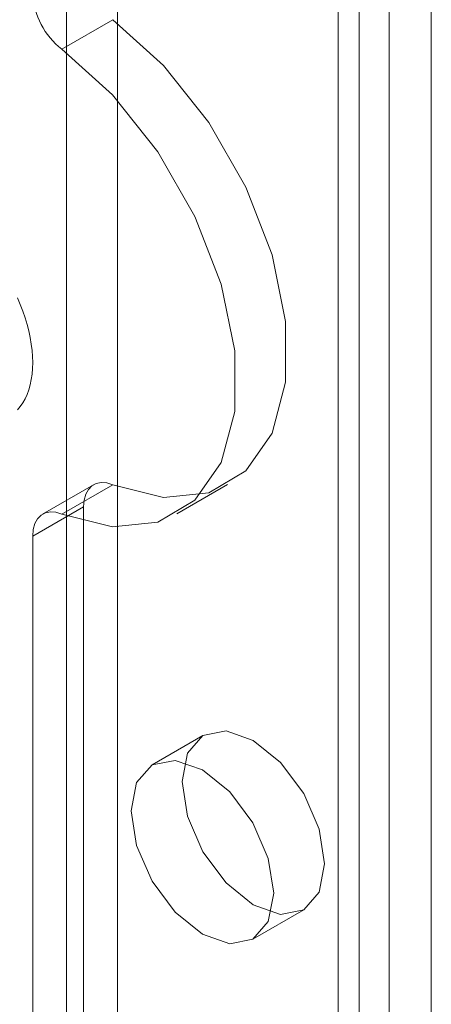
# Model space of a CAD drawing. Units: millimetres. Extents: x 0 to 420, y 0 to 297.
# Drawn here: x 345 to 346, y 131 to 134 of the extents above; entities that cross this region are included whole.
import ezdxf

# ---------------------------------------------------------------- set-up
doc = ezdxf.new("R2010")
doc.units = ezdxf.units.MM

msp = doc.modelspace()

# ---------------------------------------------------------------- linework, layer by layer
at = {"color": 7, "linetype": 'Continuous', "lineweight": 15}
for p, q in [((346.341, 178.6724), (346.341, 104.6734)), ((346.2084, 178.5959), (346.2084, 104.5969)), ((346.2633, 104.5203), (346.2633, 178.5193)), ((346.4508, 104.5203), (346.4508, 178.5193)), ((346.2084, 104.4438), (346.2084, 178.4428)), ((346.341, 104.3673), (346.341, 178.3663)), ((345.5013, 178.0346), (345.5013, 104.0356)), ((345.6339, 177.9581), (345.6339, 103.959)), ((345.4887, 133.6871), (345.6212, 133.7636)), ((345.5714, 132.5513), (345.4388, 132.4748)), ((345.6212, 132.5514), (345.4887, 132.4748)), ((345.7879, 132.4752), (345.9204, 132.5517)), ((345.4129, 132.4175), (345.5455, 132.4941)), ((345.5455, 132.4941), (345.5455, 121.1499)), ((345.4129, 132.4175), (345.4129, 121.0734)), ((345.8562, 131.8976), (345.7236, 131.8211)), ((345.9861, 131.3664), (346.1187, 131.4429))]:
    msp.add_line(p, q, dxfattribs=at)
at = {"color": 7, "linetype": 'Continuous', "lineweight": 15, "flags": 128}
for points in [[(345.6212, 133.7636), (345.7534, 133.6446), (345.8716, 133.4958), (345.968, 133.3273), (346.0361, 133.1504), (346.0713, 132.9769), (346.0713, 132.8184), (346.0361, 132.6855), (345.968, 132.5872), (345.8716, 132.53), (345.7534, 132.5178), (345.6212, 132.5514)], [(345.4887, 133.6871), (345.6208, 133.568), (345.7391, 133.4193), (345.8355, 133.2508), (345.9035, 133.0739), (345.9388, 132.9004), (345.9388, 132.7419), (345.9035, 132.609), (345.8355, 132.5107), (345.7391, 132.4535), (345.6208, 132.4413), (345.4887, 132.4748)], [(345.4129, 132.8696), (345.4125, 132.8854), (345.4113, 132.9016), (345.4092, 132.9181), (345.4063, 132.935), (345.4027, 132.9521), (345.3983, 132.9693), (345.3931, 132.9867), (345.3871, 133.0041), (345.3804, 133.0215), (345.373, 133.0387)], [(345.373, 132.7464), (345.3804, 132.7551), (345.3871, 132.7648), (345.3931, 132.7753), (345.3983, 132.7867), (345.4027, 132.7988), (345.4063, 132.8117), (345.4092, 132.8253), (345.4113, 132.8395), (345.4125, 132.8542), (345.4129, 132.8696)], [(345.5455, 132.4941), (345.5469, 132.5114), (345.551, 132.5265), (345.5578, 132.539), (345.5671, 132.5484), (345.5784, 132.5545), (345.5915, 132.5571), (345.6059, 132.556), (345.6212, 132.5514)], [(345.4887, 132.4748), (345.4733, 132.4795), (345.4589, 132.4806), (345.4458, 132.478), (345.4345, 132.4719), (345.4253, 132.4625), (345.4185, 132.45), (345.4143, 132.4348), (345.4129, 132.4175)], [(346.173, 131.5631), (346.1589, 131.4892), (346.1187, 131.4429), (346.0585, 131.4312), (345.9874, 131.4559), (345.9164, 131.5132), (345.8562, 131.5945), (345.8159, 131.6872), (345.8018, 131.7774), (345.8159, 131.8513), (345.8562, 131.8976), (345.9164, 131.9093), (345.9874, 131.8846), (346.0585, 131.8273), (346.1187, 131.746), (346.1589, 131.6533), (346.173, 131.5631)], [(346.0405, 131.4866), (346.0263, 131.4127), (345.9861, 131.3664), (345.9259, 131.3547), (345.8548, 131.3794), (345.7838, 131.4367), (345.7236, 131.5179), (345.6834, 131.6107), (345.6692, 131.7009), (345.6834, 131.7747), (345.7236, 131.821), (345.7838, 131.8327), (345.8548, 131.8081), (345.9259, 131.7507), (345.9861, 131.6695), (346.0263, 131.5767), (346.0405, 131.4866)]]:
    msp.add_lwpolyline(points, dxfattribs=at)
at = {"color": 7, "linetype": 'Continuous', "lineweight": 15}
msp.add_arc((345.6078, 133.8416), 0.1951, 182.8789, 232.3735, dxfattribs=at)

doc.saveas('drawing.dxf')
